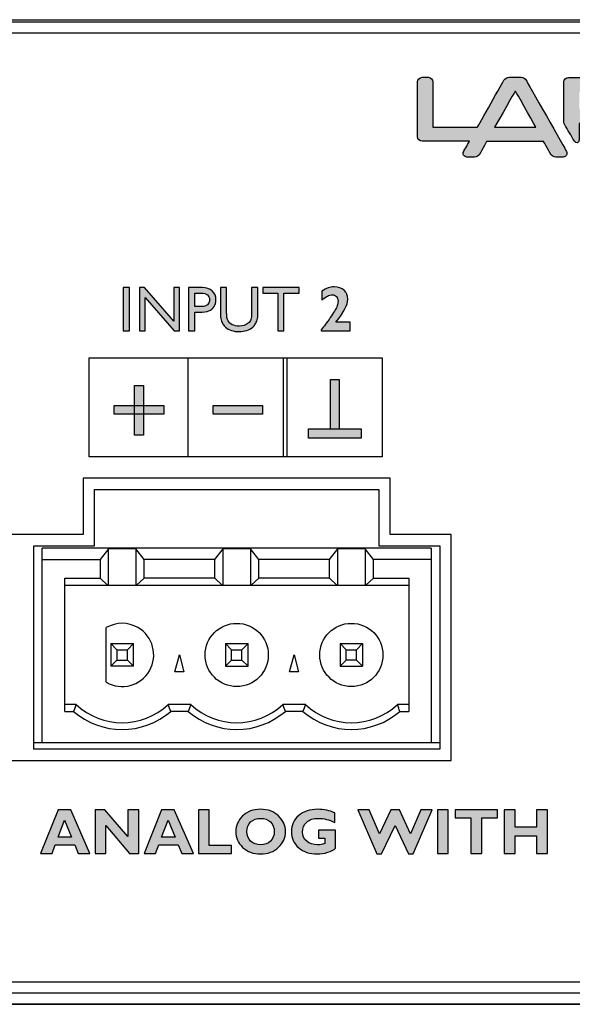
# Model space of a CAD drawing. Units: millimetres. Extents: x 0 to 483, y 0 to 44.
# Drawn here: x 66 to 90, y 0 to 44 of the extents above; entities that cross this region are included whole.
import ezdxf

# ---------------------------------------------------------------- set-up
doc = ezdxf.new("R2010")
doc.units = ezdxf.units.MM
doc.header["$LTSCALE"] = 26.543
doc.layers.get('0').update_dxf_attribs({"linetype": 'CONTINUOUS'})
doc.layers.add('LAGER_1', color=7, linetype='CONTINUOUS')

msp = doc.modelspace()

# ---------------------------------------------------------------- hatches: boundary and pattern name
at = {"layer": 'LAGER_1', "linetype": 'Continuous'}
h = msp.add_hatch(color=7, dxfattribs=at)
edge = h.paths.add_edge_path()
edge.add_spline(control_points=[(88.362, 40.916), (88.319, 40.992), (88.224, 41.048), (88.137, 41.048), (88.137, 41.048), (87.598, 41.048), (87.598, 41.048), (87.511, 41.048), (87.417, 40.992), (87.373, 40.916), (87.373, 40.916), (86.214, 38.872), (86.202, 38.851), (86.199, 38.847), (86.188, 38.841), (86.184, 38.84), (86.184, 38.84), (84.224, 38.84), (84.224, 38.84), (84.224, 38.84), (84.224, 40.846), (84.224, 40.846), (84.224, 40.957), (84.134, 41.048), (84.023, 41.048), (84.023, 41.048), (83.746, 41.048), (83.746, 41.048), (83.635, 41.048), (83.545, 40.957), (83.545, 40.846), (83.545, 40.846), (83.545, 38.415), (83.545, 38.415), (83.545, 38.305), (83.635, 38.214), (83.746, 38.214), (83.746, 38.214), (85.841, 38.214), (85.841, 38.214), (85.75, 38.053), (85.59, 37.77), (85.59, 37.77), (85.573, 37.739), (85.564, 37.708), (85.564, 37.678), (85.564, 37.65), (85.571, 37.623), (85.585, 37.599), (85.614, 37.548), (85.671, 37.518), (85.735, 37.518), (85.735, 37.518), (86.072, 37.518), (86.072, 37.518), (86.159, 37.518), (86.254, 37.574), (86.297, 37.65), (86.297, 37.65), (86.6, 38.192), (86.606, 38.203), (86.61, 38.207), (86.619, 38.212), (86.624, 38.213), (86.624, 38.213), (89.116, 38.213), (89.116, 38.213), (89.121, 38.212), (89.13, 38.207), (89.134, 38.203), (89.136, 38.199), (89.443, 37.65), (89.443, 37.65), (89.486, 37.574), (89.581, 37.518), (89.668, 37.518), (89.668, 37.518), (89.995, 37.518), (89.995, 37.518), (90.06, 37.518), (90.115, 37.548), (90.145, 37.599), (90.159, 37.623), (90.166, 37.65), (90.166, 37.678), (90.166, 37.708), (90.157, 37.739), (90.141, 37.769), (90.141, 37.769), (88.363, 40.916), (88.362, 40.916)], knot_values=[0, 0, 0, 0, 1, 1, 1, 2, 2, 2, 3, 3, 3, 4, 4, 4, 5, 5, 5, 6, 6, 6, 7, 7, 7, 8, 8, 8, 9, 9, 9, 10, 10, 10, 11, 11, 11, 12, 12, 12, 13, 13, 13, 14, 14, 14, 15, 15, 15, 16, 16, 16, 17, 17, 17, 18, 18, 18, 19, 19, 19, 20, 20, 20, 21, 21, 21, 22, 22, 22, 23, 23, 23, 24, 24, 24, 25, 25, 25, 26, 26, 26, 27, 27, 27, 28, 28, 28, 29, 29, 29, 30, 30, 30, 30], degree=3, periodic=0)
edge.add_spline(control_points=[(87.853, 40.411), (87.857, 40.414), (87.866, 40.42), (87.871, 40.421), (87.871, 40.421), (87.883, 40.421), (87.883, 40.421), (87.888, 40.42), (87.898, 40.415), (87.901, 40.411), (87.912, 40.393), (88.578, 39.206), (88.785, 38.84), (88.785, 38.84), (86.961, 38.84), (86.961, 38.84), (87.169, 39.207), (87.843, 40.393), (87.853, 40.411)], knot_values=[0, 0, 0, 0, 1, 1, 1, 2, 2, 2, 3, 3, 3, 4, 4, 4, 5, 5, 5, 6, 6, 6, 6], degree=3, periodic=0)
h = msp.add_hatch(color=7, dxfattribs=at)
edge = h.paths.add_edge_path()
edge.add_spline(control_points=[(93.718, 39.388), (93.881, 39.528), (93.946, 39.736), (93.946, 40.079), (93.946, 40.313), (93.917, 40.454), (93.838, 40.597), (93.706, 40.844), (93.443, 40.996), (93.099, 41.024), (93.098, 41.025), (92.421, 41.043), (92.421, 41.043), (92.421, 41.043), (92.258, 41.045), (92.258, 41.045), (92.258, 41.045), (90.234, 41.045), (90.234, 41.045), (90.123, 41.045), (90.032, 40.954), (90.032, 40.843), (90.032, 40.843), (90.032, 39.062), (90.032, 39.062), (90.032, 38.98), (90.092, 38.902), (90.131, 38.836), (90.234, 38.661), (90.443, 38.309), (90.496, 38.219), (90.572, 38.09), (90.712, 38.146), (90.712, 38.309), (90.712, 38.309), (90.712, 38.998), (90.712, 38.998), (90.712, 38.998), (92.338, 38.998), (92.338, 38.998), (93.188, 38.985), (93.188, 38.985), (93.292, 38.911), (93.352, 38.869), (93.383, 38.755), (93.383, 38.57), (93.383, 38.2), (93.383, 38.134), (92.338, 38.134), (92.338, 38.134), (91.522, 38.132), (91.491, 38.132), (91.459, 38.132), (91.391, 38.125), (91.339, 38.079), (91.264, 38.015), (91.005, 37.798), (90.894, 37.708), (90.816, 37.642), (90.84, 37.506), (90.983, 37.506), (90.983, 37.506), (92.338, 37.506), (92.338, 37.506), (93.289, 37.506), (93.645, 37.574), (93.859, 37.8), (94.006, 37.954), (94.075, 38.196), (94.075, 38.561), (94.075, 39), (93.968, 39.257), (93.718, 39.388)], knot_values=[0, 0, 0, 0, 1, 1, 1, 2, 2, 2, 3, 3, 3, 4, 4, 4, 5, 5, 5, 6, 6, 6, 7, 7, 7, 8, 8, 8, 9, 9, 9, 10, 10, 10, 11, 11, 11, 12, 12, 12, 13, 13, 13, 14, 14, 14, 15, 15, 15, 16, 16, 16, 17, 17, 17, 18, 18, 18, 19, 19, 19, 20, 20, 20, 21, 21, 21, 22, 22, 22, 23, 23, 23, 24, 24, 24, 24], degree=3, periodic=0)
edge.add_spline(control_points=[(93.255, 40.024), (93.255, 39.798), (93.193, 39.731), (93.139, 39.697), (93.053, 39.643), (92.931, 39.626), (92.338, 39.626), (92.338, 39.626), (90.714, 39.626), (90.714, 39.626), (90.714, 39.626), (90.714, 40.417), (90.714, 40.417), (90.714, 40.417), (92.338, 40.417), (92.338, 40.417), (93.013, 40.417), (93.098, 40.397), (93.173, 40.339), (93.211, 40.309), (93.255, 40.255), (93.255, 40.024)], knot_values=[0, 0, 0, 0, 1, 1, 1, 2, 2, 2, 3, 3, 3, 4, 4, 4, 5, 5, 5, 6, 6, 6, 7, 7, 7, 7], degree=3, periodic=0)
h = msp.add_hatch(color=7, dxfattribs=at)
edge = h.paths.add_edge_path()
edge.add_spline(control_points=[(70.503, 31.739), (70.503, 31.739), (70.779, 31.739), (70.779, 31.739), (70.779, 31.739), (70.779, 29.815), (70.779, 29.815), (70.779, 29.815), (70.503, 29.815), (70.503, 29.815), (70.503, 29.815), (70.503, 31.739), (70.503, 31.739)], knot_values=[0, 0, 0, 0, 1, 1, 1, 2, 2, 2, 3, 3, 3, 4, 4, 4, 4], degree=3, periodic=0)
h = msp.add_hatch(color=7, dxfattribs=at)
edge = h.paths.add_edge_path()
edge.add_spline(control_points=[(72.736, 31.739), (72.736, 31.739), (73, 31.739), (73, 31.739), (73, 31.739), (73, 29.815), (73, 29.815), (73, 29.815), (72.76, 29.815), (72.76, 29.815), (72.76, 29.815), (71.473, 31.297), (71.473, 31.297), (71.473, 31.297), (71.473, 29.815), (71.473, 29.815), (71.473, 29.815), (71.214, 29.815), (71.214, 29.815), (71.214, 29.815), (71.214, 31.739), (71.214, 31.739), (71.214, 31.739), (71.438, 31.739), (71.438, 31.739), (71.438, 31.739), (72.736, 30.245), (72.736, 30.245), (72.736, 30.245), (72.736, 31.739), (72.736, 31.739)], knot_values=[0, 0, 0, 0, 1, 1, 1, 2, 2, 2, 3, 3, 3, 4, 4, 4, 5, 5, 5, 6, 6, 6, 7, 7, 7, 8, 8, 8, 9, 9, 9, 10, 10, 10, 10], degree=3, periodic=0)
h = msp.add_hatch(color=7, dxfattribs=at)
edge = h.paths.add_edge_path()
edge.add_spline(control_points=[(73.956, 31.491), (73.956, 31.491), (73.671, 31.491), (73.671, 31.491), (73.671, 31.491), (73.671, 30.896), (73.671, 30.896), (73.671, 30.896), (73.972, 30.896), (73.972, 30.896), (74.084, 30.896), (74.17, 30.922), (74.231, 30.974), (74.291, 31.026), (74.322, 31.101), (74.322, 31.198), (74.322, 31.393), (74.2, 31.491), (73.956, 31.491)], knot_values=[0, 0, 0, 0, 1, 1, 1, 2, 2, 2, 3, 3, 3, 4, 4, 4, 5, 5, 5, 6, 6, 6, 6], degree=3, periodic=0)
edge = h.paths.add_edge_path()
edge.add_spline(control_points=[(73.396, 29.815), (73.396, 29.815), (73.396, 31.739), (73.396, 31.739), (73.396, 31.739), (74.005, 31.739), (74.005, 31.739), (74.189, 31.739), (74.335, 31.69), (74.445, 31.59), (74.554, 31.491), (74.608, 31.358), (74.608, 31.191), (74.608, 31.079), (74.58, 30.98), (74.524, 30.894), (74.468, 30.808), (74.391, 30.745), (74.294, 30.706), (74.197, 30.667), (74.057, 30.648), (73.875, 30.648), (73.875, 30.648), (73.671, 30.648), (73.671, 30.648), (73.671, 30.648), (73.671, 29.815), (73.671, 29.815), (73.671, 29.815), (73.396, 29.815), (73.396, 29.815)], knot_values=[0, 0, 0, 0, 1, 1, 1, 2, 2, 2, 3, 3, 3, 4, 4, 4, 5, 5, 5, 6, 6, 6, 7, 7, 7, 8, 8, 8, 9, 9, 9, 10, 10, 10, 10], degree=3, periodic=0)
h = msp.add_hatch(color=7, dxfattribs=at)
edge = h.paths.add_edge_path()
edge.add_spline(control_points=[(76.19, 31.739), (76.19, 31.739), (76.466, 31.739), (76.466, 31.739), (76.466, 31.739), (76.466, 30.644), (76.466, 30.644), (76.466, 30.496), (76.455, 30.384), (76.434, 30.309), (76.412, 30.233), (76.385, 30.17), (76.353, 30.12), (76.322, 30.07), (76.283, 30.025), (76.237, 29.985), (76.084, 29.854), (75.884, 29.788), (75.638, 29.788), (75.387, 29.788), (75.185, 29.853), (75.033, 29.984), (74.987, 30.024), (74.948, 30.07), (74.917, 30.12), (74.885, 30.17), (74.858, 30.232), (74.838, 30.304), (74.817, 30.377), (74.807, 30.491), (74.807, 30.647), (74.807, 30.647), (74.807, 31.739), (74.807, 31.739), (74.807, 31.739), (75.082, 31.739), (75.082, 31.739), (75.082, 31.739), (75.082, 30.644), (75.082, 30.644), (75.082, 30.462), (75.103, 30.336), (75.145, 30.265), (75.186, 30.194), (75.249, 30.137), (75.334, 30.095), (75.419, 30.052), (75.52, 30.03), (75.635, 30.03), (75.799, 30.03), (75.933, 30.073), (76.037, 30.159), (76.091, 30.205), (76.13, 30.259), (76.154, 30.322), (76.178, 30.384), (76.19, 30.492), (76.19, 30.644), (76.19, 30.644), (76.19, 31.739), (76.19, 31.739)], knot_values=[0, 0, 0, 0, 1, 1, 1, 2, 2, 2, 3, 3, 3, 4, 4, 4, 5, 5, 5, 6, 6, 6, 7, 7, 7, 8, 8, 8, 9, 9, 9, 10, 10, 10, 11, 11, 11, 12, 12, 12, 13, 13, 13, 14, 14, 14, 15, 15, 15, 16, 16, 16, 17, 17, 17, 18, 18, 18, 19, 19, 19, 20, 20, 20, 20], degree=3, periodic=0)
h = msp.add_hatch(color=7, dxfattribs=at)
edge = h.paths.add_edge_path()
edge.add_spline(control_points=[(76.684, 31.739), (76.684, 31.739), (78.293, 31.739), (78.293, 31.739), (78.293, 31.739), (78.293, 31.491), (78.293, 31.491), (78.293, 31.491), (77.621, 31.491), (77.621, 31.491), (77.621, 31.491), (77.621, 29.815), (77.621, 29.815), (77.621, 29.815), (77.345, 29.815), (77.345, 29.815), (77.345, 29.815), (77.345, 31.491), (77.345, 31.491), (77.345, 31.491), (76.684, 31.491), (76.684, 31.491), (76.684, 31.491), (76.684, 31.739), (76.684, 31.739)], knot_values=[0, 0, 0, 0, 1, 1, 1, 2, 2, 2, 3, 3, 3, 4, 4, 4, 5, 5, 5, 6, 6, 6, 7, 7, 7, 8, 8, 8, 8], degree=3, periodic=0)
h = msp.add_hatch(color=7, dxfattribs=at)
edge = h.paths.add_edge_path()
edge.add_spline(control_points=[(80.55, 30.207), (80.55, 30.207), (80.55, 29.815), (80.55, 29.815), (80.55, 29.815), (79.277, 29.815), (79.277, 29.815), (79.277, 29.815), (79.277, 29.869), (79.277, 29.869), (79.394, 30.012), (79.527, 30.192), (79.677, 30.411), (79.828, 30.629), (79.922, 30.784), (79.962, 30.876), (80.001, 30.968), (80.021, 31.057), (80.021, 31.144), (80.021, 31.219), (79.996, 31.284), (79.947, 31.338), (79.897, 31.392), (79.836, 31.419), (79.766, 31.419), (79.626, 31.419), (79.472, 31.34), (79.305, 31.182), (79.305, 31.182), (79.305, 31.586), (79.305, 31.586), (79.492, 31.707), (79.672, 31.767), (79.842, 31.767), (80.031, 31.767), (80.18, 31.718), (80.288, 31.62), (80.397, 31.523), (80.451, 31.389), (80.451, 31.219), (80.451, 30.986), (80.277, 30.649), (79.929, 30.207), (79.929, 30.207), (80.55, 30.207), (80.55, 30.207)], knot_values=[0, 0, 0, 0, 1, 1, 1, 2, 2, 2, 3, 3, 3, 4, 4, 4, 5, 5, 5, 6, 6, 6, 7, 7, 7, 8, 8, 8, 9, 9, 9, 10, 10, 10, 11, 11, 11, 12, 12, 12, 13, 13, 13, 14, 14, 14, 15, 15, 15, 15], degree=3, periodic=0)
for points in [[(79.68, 27.66), (80.075, 27.66), (80.075, 25.468), (79.68, 25.468)], [(70.999, 27.397), (71.393, 27.397), (71.393, 25.204), (70.999, 25.204)], [(70.1, 26.52), (72.292, 26.52), (72.292, 26.126), (70.1, 26.126)], [(74.485, 26.52), (76.677, 26.52), (76.677, 26.126), (74.485, 26.126)], [(78.716, 25.49), (81.039, 25.49), (81.039, 25.073), (78.716, 25.073)]]:
    msp.add_hatch(color=7, dxfattribs=at).paths.add_polyline_path(points)
h = msp.add_hatch(color=7, dxfattribs=at)
edge = h.paths.add_edge_path()
edge.add_spline(control_points=[(68.21, 7.401), (68.21, 7.401), (67.898, 8.148), (67.898, 8.148), (67.898, 8.148), (67.616, 7.401), (67.616, 7.401), (67.616, 7.401), (68.21, 7.401), (68.21, 7.401)], knot_values=[0, 0, 0, 0, 1, 1, 1, 2, 2, 2, 3, 3, 3, 3], degree=3, periodic=0)
edge = h.paths.add_edge_path()
edge.add_spline(control_points=[(68.174, 8.609), (68.174, 8.609), (69.025, 6.685), (69.025, 6.685), (69.025, 6.685), (68.509, 6.685), (68.509, 6.685), (68.509, 6.685), (68.35, 7.065), (68.35, 7.065), (68.35, 7.065), (67.488, 7.065), (67.488, 7.065), (67.488, 7.065), (67.345, 6.685), (67.345, 6.685), (67.345, 6.685), (66.837, 6.685), (66.837, 6.685), (66.837, 6.685), (67.611, 8.609), (67.611, 8.609), (67.611, 8.609), (68.174, 8.609), (68.174, 8.609)], knot_values=[0, 0, 0, 0, 1, 1, 1, 2, 2, 2, 3, 3, 3, 4, 4, 4, 5, 5, 5, 6, 6, 6, 7, 7, 7, 8, 8, 8, 8], degree=3, periodic=0)
h = msp.add_hatch(color=7, dxfattribs=at)
edge = h.paths.add_edge_path()
edge.add_spline(control_points=[(71.19, 8.609), (71.19, 8.609), (71.19, 6.685), (71.19, 6.685), (71.19, 6.685), (70.783, 6.685), (70.783, 6.685), (70.783, 6.685), (69.729, 7.918), (69.729, 7.918), (69.729, 7.918), (69.729, 6.685), (69.729, 6.685), (69.729, 6.685), (69.25, 6.685), (69.25, 6.685), (69.25, 6.685), (69.25, 8.609), (69.25, 8.609), (69.25, 8.609), (69.69, 8.609), (69.69, 8.609), (69.69, 8.609), (70.71, 7.432), (70.71, 7.432), (70.71, 7.432), (70.71, 8.609), (70.71, 8.609), (70.71, 8.609), (71.19, 8.609), (71.19, 8.609)], knot_values=[0, 0, 0, 0, 1, 1, 1, 2, 2, 2, 3, 3, 3, 4, 4, 4, 5, 5, 5, 6, 6, 6, 7, 7, 7, 8, 8, 8, 9, 9, 9, 10, 10, 10, 10], degree=3, periodic=0)
h = msp.add_hatch(color=7, dxfattribs=at)
edge = h.paths.add_edge_path()
edge.add_spline(control_points=[(72.796, 7.401), (72.796, 7.401), (72.484, 8.148), (72.484, 8.148), (72.484, 8.148), (72.202, 7.401), (72.202, 7.401), (72.202, 7.401), (72.796, 7.401), (72.796, 7.401)], knot_values=[0, 0, 0, 0, 1, 1, 1, 2, 2, 2, 3, 3, 3, 3], degree=3, periodic=0)
edge = h.paths.add_edge_path()
edge.add_spline(control_points=[(72.76, 8.609), (72.76, 8.609), (73.611, 6.685), (73.611, 6.685), (73.611, 6.685), (73.095, 6.685), (73.095, 6.685), (73.095, 6.685), (72.936, 7.065), (72.936, 7.065), (72.936, 7.065), (72.074, 7.065), (72.074, 7.065), (72.074, 7.065), (71.931, 6.685), (71.931, 6.685), (71.931, 6.685), (71.423, 6.685), (71.423, 6.685), (71.423, 6.685), (72.197, 8.609), (72.197, 8.609), (72.197, 8.609), (72.76, 8.609), (72.76, 8.609)], knot_values=[0, 0, 0, 0, 1, 1, 1, 2, 2, 2, 3, 3, 3, 4, 4, 4, 5, 5, 5, 6, 6, 6, 7, 7, 7, 8, 8, 8, 8], degree=3, periodic=0)
h = msp.add_hatch(color=7, dxfattribs=at)
edge = h.paths.add_edge_path()
edge.add_spline(control_points=[(75.302, 7.038), (75.302, 7.038), (75.302, 6.685), (75.302, 6.685), (75.302, 6.685), (73.836, 6.685), (73.836, 6.685), (73.836, 6.685), (73.836, 8.609), (73.836, 8.609), (73.836, 8.609), (74.315, 8.609), (74.315, 8.609), (74.315, 8.609), (74.315, 7.038), (74.315, 7.038), (74.315, 7.038), (75.302, 7.038), (75.302, 7.038)], knot_values=[0, 0, 0, 0, 1, 1, 1, 2, 2, 2, 3, 3, 3, 4, 4, 4, 5, 5, 5, 6, 6, 6, 6], degree=3, periodic=0)
h = msp.add_hatch(color=7, dxfattribs=at)
edge = h.paths.add_edge_path()
edge.add_spline(control_points=[(76.588, 7.06), (76.769, 7.06), (76.915, 7.113), (77.026, 7.222), (77.137, 7.329), (77.193, 7.471), (77.193, 7.647), (77.193, 7.823), (77.137, 7.965), (77.026, 8.073), (76.915, 8.18), (76.769, 8.234), (76.588, 8.234), (76.405, 8.234), (76.258, 8.18), (76.147, 8.073), (76.035, 7.965), (75.98, 7.823), (75.98, 7.647), (75.98, 7.471), (76.035, 7.329), (76.147, 7.222), (76.258, 7.113), (76.405, 7.06), (76.588, 7.06)], knot_values=[0, 0, 0, 0, 1, 1, 1, 2, 2, 2, 3, 3, 3, 4, 4, 4, 5, 5, 5, 6, 6, 6, 7, 7, 7, 8, 8, 8, 8], degree=3, periodic=0)
edge = h.paths.add_edge_path()
edge.add_spline(control_points=[(76.588, 8.636), (76.916, 8.636), (77.181, 8.537), (77.384, 8.339), (77.587, 8.14), (77.689, 7.909), (77.689, 7.646), (77.689, 7.379), (77.586, 7.148), (77.38, 6.952), (77.174, 6.755), (76.91, 6.657), (76.588, 6.657), (76.261, 6.657), (75.996, 6.755), (75.791, 6.95), (75.586, 7.145), (75.484, 7.377), (75.484, 7.646), (75.484, 7.91), (75.585, 8.141), (75.789, 8.339), (75.992, 8.537), (76.259, 8.636), (76.588, 8.636)], knot_values=[0, 0, 0, 0, 1, 1, 1, 2, 2, 2, 3, 3, 3, 4, 4, 4, 5, 5, 5, 6, 6, 6, 7, 7, 7, 8, 8, 8, 8], degree=3, periodic=0)
h = msp.add_hatch(color=7, dxfattribs=at)
edge = h.paths.add_edge_path()
edge.add_spline(control_points=[(79.871, 8.478), (79.871, 8.478), (79.871, 8.057), (79.871, 8.057), (79.626, 8.175), (79.387, 8.234), (79.153, 8.234), (78.928, 8.234), (78.754, 8.177), (78.632, 8.063), (78.51, 7.949), (78.449, 7.804), (78.449, 7.627), (78.449, 7.458), (78.51, 7.322), (78.632, 7.217), (78.754, 7.112), (78.914, 7.06), (79.113, 7.06), (79.218, 7.06), (79.324, 7.082), (79.43, 7.128), (79.43, 7.128), (79.43, 7.352), (79.43, 7.352), (79.43, 7.352), (79.155, 7.352), (79.155, 7.352), (79.155, 7.352), (79.155, 7.705), (79.155, 7.705), (79.155, 7.705), (79.91, 7.705), (79.91, 7.705), (79.91, 7.705), (79.91, 6.917), (79.91, 6.917), (79.834, 6.84), (79.718, 6.778), (79.562, 6.73), (79.407, 6.681), (79.253, 6.657), (79.101, 6.657), (78.766, 6.657), (78.491, 6.75), (78.276, 6.936), (78.061, 7.121), (77.953, 7.357), (77.953, 7.643), (77.953, 7.936), (78.061, 8.175), (78.276, 8.359), (78.491, 8.544), (78.77, 8.636), (79.112, 8.636), (79.395, 8.636), (79.649, 8.583), (79.871, 8.478)], knot_values=[0, 0, 0, 0, 1, 1, 1, 2, 2, 2, 3, 3, 3, 4, 4, 4, 5, 5, 5, 6, 6, 6, 7, 7, 7, 8, 8, 8, 9, 9, 9, 10, 10, 10, 11, 11, 11, 12, 12, 12, 13, 13, 13, 14, 14, 14, 15, 15, 15, 16, 16, 16, 17, 17, 17, 18, 18, 18, 19, 19, 19, 19], degree=3, periodic=0)
h = msp.add_hatch(color=7, dxfattribs=at)
edge = h.paths.add_edge_path()
edge.add_spline(control_points=[(82.545, 7.914), (82.545, 7.914), (81.947, 6.657), (81.947, 6.657), (81.947, 6.657), (81.74, 6.657), (81.74, 6.657), (81.74, 6.657), (80.894, 8.609), (80.894, 8.609), (80.894, 8.609), (81.403, 8.609), (81.403, 8.609), (81.403, 8.609), (81.856, 7.551), (81.856, 7.551), (81.856, 7.551), (82.353, 8.609), (82.353, 8.609), (82.353, 8.609), (82.739, 8.609), (82.739, 8.609), (82.739, 8.609), (83.234, 7.547), (83.234, 7.547), (83.234, 7.547), (83.687, 8.609), (83.687, 8.609), (83.687, 8.609), (84.196, 8.609), (84.196, 8.609), (84.196, 8.609), (83.351, 6.657), (83.351, 6.657), (83.351, 6.657), (83.145, 6.657), (83.145, 6.657), (83.145, 6.657), (82.545, 7.914), (82.545, 7.914)], knot_values=[0, 0, 0, 0, 1, 1, 1, 2, 2, 2, 3, 3, 3, 4, 4, 4, 5, 5, 5, 6, 6, 6, 7, 7, 7, 8, 8, 8, 9, 9, 9, 10, 10, 10, 11, 11, 11, 12, 12, 12, 13, 13, 13, 13], degree=3, periodic=0)
h = msp.add_hatch(color=7, dxfattribs=at)
edge = h.paths.add_edge_path()
edge.add_spline(control_points=[(84.904, 8.609), (84.904, 8.609), (84.904, 6.685), (84.904, 6.685), (84.904, 6.685), (84.424, 6.685), (84.424, 6.685), (84.424, 6.685), (84.424, 8.609), (84.424, 8.609), (84.424, 8.609), (84.904, 8.609), (84.904, 8.609)], knot_values=[0, 0, 0, 0, 1, 1, 1, 2, 2, 2, 3, 3, 3, 4, 4, 4, 4], degree=3, periodic=0)
h = msp.add_hatch(color=7, dxfattribs=at)
edge = h.paths.add_edge_path()
edge.add_spline(control_points=[(87.09, 8.609), (87.09, 8.609), (87.09, 8.256), (87.09, 8.256), (87.09, 8.256), (86.39, 8.256), (86.39, 8.256), (86.39, 8.256), (86.39, 6.685), (86.39, 6.685), (86.39, 6.685), (85.91, 6.685), (85.91, 6.685), (85.91, 6.685), (85.91, 8.256), (85.91, 8.256), (85.91, 8.256), (85.215, 8.256), (85.215, 8.256), (85.215, 8.256), (85.215, 8.609), (85.215, 8.609), (85.215, 8.609), (87.09, 8.609), (87.09, 8.609)], knot_values=[0, 0, 0, 0, 1, 1, 1, 2, 2, 2, 3, 3, 3, 4, 4, 4, 5, 5, 5, 6, 6, 6, 7, 7, 7, 8, 8, 8, 8], degree=3, periodic=0)
h = msp.add_hatch(color=7, dxfattribs=at)
edge = h.paths.add_edge_path()
edge.add_spline(control_points=[(89.296, 8.609), (89.296, 8.609), (89.296, 6.685), (89.296, 6.685), (89.296, 6.685), (88.816, 6.685), (88.816, 6.685), (88.816, 6.685), (88.816, 7.462), (88.816, 7.462), (88.816, 7.462), (87.863, 7.462), (87.863, 7.462), (87.863, 7.462), (87.863, 6.685), (87.863, 6.685), (87.863, 6.685), (87.383, 6.685), (87.383, 6.685), (87.383, 6.685), (87.383, 8.609), (87.383, 8.609), (87.383, 8.609), (87.863, 8.609), (87.863, 8.609), (87.863, 8.609), (87.863, 7.837), (87.863, 7.837), (87.863, 7.837), (88.816, 7.837), (88.816, 7.837), (88.816, 7.837), (88.816, 8.609), (88.816, 8.609), (88.816, 8.609), (89.296, 8.609), (89.296, 8.609)], knot_values=[0, 0, 0, 0, 1, 1, 1, 2, 2, 2, 3, 3, 3, 4, 4, 4, 5, 5, 5, 6, 6, 6, 7, 7, 7, 8, 8, 8, 9, 9, 9, 10, 10, 10, 11, 11, 11, 12, 12, 12, 12], degree=3, periodic=0)

# ---------------------------------------------------------------- linework, layer by layer
at = {"color": 7, "linetype": 'Continuous'}
msp.add_line((2, 0), (480.6, 0), dxfattribs=at)
at = {"layer": 'LAGER_1', "color": 7, "linetype": 'Continuous'}
for p, q in [((2, 43.6), (480.6, 43.6)), ((28.1, 43.5), (249.4, 43.5)), ((68.982, 24.24), (68.982, 28.625)), ((68.982, 28.625), (81.982, 28.625)), ((73.367, 28.625), (73.367, 24.24)), ((77.597, 24.24), (77.597, 28.625)), ((77.751, 28.625), (77.751, 24.24)), ((81.982, 28.625), (81.982, 24.24)), ((79.68, 25.468), (79.68, 27.66)), ((79.68, 27.66), (80.075, 27.66)), ((80.075, 27.66), (80.075, 25.468)), ((70.999, 25.204), (70.999, 27.397)), ((70.999, 27.397), (71.393, 27.397)), ((71.393, 27.397), (71.393, 25.204)), ((70.1, 26.126), (70.1, 26.52)), ((70.1, 26.52), (72.292, 26.52)), ((72.292, 26.52), (72.292, 26.126)), ((74.485, 26.126), (74.485, 26.52)), ((74.485, 26.52), (76.677, 26.52)), ((76.677, 26.52), (76.677, 26.126)), ((72.292, 26.126), (70.1, 26.126)), ((76.677, 26.126), (74.485, 26.126)), ((78.716, 25.073), (78.716, 25.49)), ((78.716, 25.49), (81.039, 25.49)), ((80.075, 25.468), (79.68, 25.468)), ((81.039, 25.49), (81.039, 25.073)), ((71.393, 25.204), (70.999, 25.204)), ((81.039, 25.073), (78.716, 25.073)), ((81.982, 24.24), (68.982, 24.24)), ((68.73, 23.302), (68.73, 20.802)), ((82.33, 23.302), (68.73, 23.302)), ((82.33, 20.802), (82.33, 23.302)), ((69.23, 20.3), (69.23, 22.8)), ((69.23, 22.8), (81.83, 22.8)), ((81.83, 22.8), (81.83, 20.3)), ((68.73, 20.802), (56.23, 20.802)), ((85.03, 20.802), (82.33, 20.802)), ((85.03, 10.802), (85.03, 20.802)), ((66.53, 11.3), (66.53, 20.3)), ((66.53, 20.3), (69.23, 20.3)), ((66.91, 11.6), (66.91, 20.2)), ((84.15, 20.2), (66.91, 20.2)), ((69.845, 20.173), (69.475, 19.7)), ((69.845, 18.564), (69.845, 20.173)), ((71.055, 20.173), (69.845, 20.173)), ((71.055, 20.173), (71.055, 18.564)), ((71.425, 19.7), (71.055, 20.173)), ((74.555, 19.7), (74.925, 20.173)), ((74.925, 18.564), (74.925, 20.173)), ((76.135, 20.173), (74.925, 20.173)), ((76.135, 20.173), (76.135, 18.564)), ((76.505, 19.7), (76.135, 20.173)), ((79.635, 19.7), (80.005, 20.173)), ((80.005, 18.564), (80.005, 20.173)), ((81.215, 20.173), (80.005, 20.173)), ((81.215, 20.173), (81.215, 18.564)), ((81.585, 19.7), (81.215, 20.173)), ((81.83, 20.3), (84.53, 20.3)), ((84.15, 20.2), (84.15, 11.6)), ((84.53, 20.3), (84.53, 11.3)), ((66.91, 19.7), (69.475, 19.7)), ((69.475, 19.7), (69.475, 18.875)), ((71.425, 18.875), (71.425, 19.7)), ((74.555, 19.7), (71.425, 19.7)), ((74.555, 18.875), (74.555, 19.7)), ((76.505, 18.875), (76.505, 19.7)), ((79.635, 19.7), (76.505, 19.7)), ((79.635, 18.875), (79.635, 19.7)), ((81.585, 18.875), (81.585, 19.7)), ((84.15, 19.7), (81.585, 19.7)), ((67.91, 12.97), (67.91, 18.875)), ((67.91, 18.875), (69.475, 18.875)), ((69.475, 18.875), (69.806, 18.564)), ((71.094, 18.564), (71.425, 18.875)), ((74.555, 18.875), (71.425, 18.875)), ((74.555, 18.875), (74.886, 18.564)), ((76.174, 18.564), (76.505, 18.875)), ((79.635, 18.875), (76.505, 18.875)), ((79.635, 18.875), (79.966, 18.564)), ((81.254, 18.564), (81.585, 18.875)), ((81.585, 18.875), (83.15, 18.875)), ((83.15, 18.875), (83.15, 12.97)), ((67.91, 18.564), (83.15, 18.564)), ((69.75, 14.258), (69.75, 16.683)), ((69.95, 15.97), (69.95, 14.97)), ((70.218, 15.702), (69.95, 15.97)), ((69.95, 15.97), (70.95, 15.97)), ((70.218, 15.702), (70.218, 15.238)), ((70.218, 15.702), (70.682, 15.702)), ((70.95, 15.97), (70.682, 15.702)), ((70.682, 15.238), (70.682, 15.702)), ((70.95, 14.97), (70.95, 15.97)), ((75.03, 15.97), (75.03, 14.97)), ((75.298, 15.702), (75.03, 15.97)), ((75.03, 15.97), (76.03, 15.97)), ((75.298, 15.238), (75.298, 15.702)), ((75.298, 15.702), (75.762, 15.702)), ((76.03, 15.97), (75.762, 15.702)), ((75.762, 15.238), (75.762, 15.702)), ((76.03, 14.97), (76.03, 15.97)), ((80.11, 15.97), (80.11, 14.97)), ((80.378, 15.702), (80.11, 15.97)), ((80.11, 15.97), (81.11, 15.97)), ((80.378, 15.238), (80.378, 15.702)), ((80.378, 15.702), (80.842, 15.702)), ((80.842, 15.702), (81.11, 15.97)), ((80.842, 15.238), (80.842, 15.702)), ((81.11, 15.97), (81.11, 14.97)), ((72.789, 14.72), (72.99, 15.47)), ((72.99, 15.47), (73.191, 14.72)), ((77.869, 14.72), (78.07, 15.47)), ((78.07, 15.47), (78.271, 14.72)), ((69.95, 14.97), (70.218, 15.238)), ((70.95, 14.97), (69.95, 14.97)), ((70.218, 15.238), (70.682, 15.238)), ((70.95, 14.97), (70.682, 15.238)), ((75.03, 14.97), (75.298, 15.238)), ((75.03, 14.97), (76.03, 14.97)), ((75.298, 15.238), (75.762, 15.238)), ((76.03, 14.97), (75.762, 15.238)), ((80.11, 14.97), (80.378, 15.238)), ((80.11, 14.97), (81.11, 14.97)), ((80.842, 15.238), (80.378, 15.238)), ((80.842, 15.238), (81.11, 14.97)), ((73.191, 14.72), (72.789, 14.72)), ((78.271, 14.72), (77.869, 14.72)), ((68.411, 13.27), (67.91, 13.27)), ((73.491, 13.27), (72.49, 13.27)), ((78.571, 13.27), (77.57, 13.27)), ((83.15, 13.27), (82.65, 13.27)), ((67.91, 12.97), (68.296, 12.97)), ((73.376, 12.97), (72.604, 12.97)), ((78.456, 12.97), (77.684, 12.97)), ((82.764, 12.97), (83.15, 12.97)), ((66.53, 11.6), (84.53, 11.6)), ((84.53, 11.3), (66.53, 11.3)), ((39.93, 10.802), (85.03, 10.802)), ((249.4, 0.5), (28.1, 0.5)), ((455, 0), (27.6, 0))]:
    msp.add_line(p, q, dxfattribs=at)
for centre in [(75.53, 15.47), (80.61, 15.47)]:
    msp.add_circle(centre, 1.4, dxfattribs=at)
for centre, radius, start, end in [((83.108, 7.496), 15.791, 158.552, 159.7172), ((70.45, 15.47), 3, 227.1668, 312.8332), ((57.792, 7.496), 15.791, 20.2828, 21.448), ((88.194, 7.477), 15.804, 158.4948, 159.6595), ((75.53, 15.47), 3, 227.1668, 312.8332), ((62.872, 7.496), 15.791, 20.2828, 21.448), ((95.828, 6.52), 18.531, 158.6382, 159.6311), ((80.61, 15.471), 3, 227.1701, 312.8299), ((65.392, 6.52), 18.531, 20.3689, 21.3618), ((70.45, 15.47), 3.3, 229.2499, 310.7501), ((75.53, 15.47), 3.3, 229.2529, 310.7471), ((80.61, 15.47), 3.3, 229.2529, 310.7471)]:
    msp.add_arc(centre, radius, start, end, dxfattribs=at)
for points, knots in [([(36.1, 39.202), (36.1, 39.202), (36.1, 43.002), (36.1, 43.002), (36.1, 43.002), (56.95, 43.002), (56.95, 43.002), (56.95, 43.002), (56.95, 39.202), (56.95, 39.202), (56.95, 36.993), (58.741, 35.202), (60.95, 35.202), (63.159, 35.202), (64.95, 36.993), (64.95, 39.202), (64.95, 39.202), (64.95, 43.002), (64.95, 43.002), (64.95, 43.002), (190.4, 43.002), (190.4, 43.002), (190.4, 43.002), (190.4, 39.202), (190.4, 39.202), (190.4, 37.269), (191.967, 35.702), (193.9, 35.702), (195.833, 35.702), (197.4, 37.269), (197.4, 39.202), (197.4, 39.202), (197.4, 43.002), (197.4, 43.002), (197.4, 43.002), (248.9, 43.002), (248.9, 43.002), (248.9, 43.002), (248.9, 1.001), (248.9, 1.001), (248.9, 1.001), (35.6, 1.001), (35.6, 1.001), (35.6, 1.001), (35.6, 6.202), (35.6, 6.202), (35.6, 8.411), (33.809, 10.202), (31.6, 10.202), (31.6, 10.202), (28.6, 10.202), (28.6, 10.202), (28.6, 10.202), (28.6, 35.202), (28.6, 35.202), (28.6, 35.202), (32.1, 35.202), (32.1, 35.202), (34.309, 35.202), (36.1, 36.993), (36.1, 39.202)], [0, 0, 0, 0, 1, 1, 1, 2, 2, 2, 3, 3, 3, 4, 4, 4, 5, 5, 5, 6, 6, 6, 7, 7, 7, 8, 8, 8, 9, 9, 9, 10, 10, 10, 11, 11, 11, 12, 12, 12, 13, 13, 13, 14, 14, 14, 15, 15, 15, 16, 16, 16, 17, 17, 17, 18, 18, 18, 19, 19, 19, 20, 20, 20, 20]), ([(88.362, 40.916), (88.319, 40.992), (88.224, 41.048), (88.137, 41.048), (88.137, 41.048), (87.598, 41.048), (87.598, 41.048), (87.511, 41.048), (87.417, 40.992), (87.373, 40.916), (87.373, 40.916), (86.214, 38.872), (86.202, 38.851), (86.199, 38.847), (86.188, 38.841), (86.184, 38.84), (86.184, 38.84), (84.224, 38.84), (84.224, 38.84), (84.224, 38.84), (84.224, 40.846), (84.224, 40.846), (84.224, 40.957), (84.134, 41.048), (84.023, 41.048), (84.023, 41.048), (83.746, 41.048), (83.746, 41.048), (83.635, 41.048), (83.545, 40.957), (83.545, 40.846), (83.545, 40.846), (83.545, 38.415), (83.545, 38.415), (83.545, 38.305), (83.635, 38.214), (83.746, 38.214), (83.746, 38.214), (85.841, 38.214), (85.841, 38.214), (85.75, 38.053), (85.59, 37.77), (85.59, 37.77), (85.573, 37.739), (85.564, 37.708), (85.564, 37.678), (85.564, 37.65), (85.571, 37.623), (85.585, 37.599), (85.614, 37.548), (85.671, 37.518), (85.735, 37.518), (85.735, 37.518), (86.072, 37.518), (86.072, 37.518), (86.159, 37.518), (86.254, 37.574), (86.297, 37.65), (86.297, 37.65), (86.6, 38.192), (86.606, 38.203), (86.61, 38.207), (86.619, 38.212), (86.624, 38.213), (86.624, 38.213), (89.116, 38.213), (89.116, 38.213), (89.121, 38.212), (89.13, 38.207), (89.134, 38.203), (89.136, 38.199), (89.443, 37.65), (89.443, 37.65), (89.486, 37.574), (89.581, 37.518), (89.668, 37.518), (89.668, 37.518), (89.995, 37.518), (89.995, 37.518), (90.06, 37.518), (90.115, 37.548), (90.145, 37.599), (90.159, 37.623), (90.166, 37.65), (90.166, 37.678), (90.166, 37.708), (90.157, 37.739), (90.141, 37.769), (90.141, 37.769), (88.363, 40.916), (88.362, 40.916)], [0, 0, 0, 0, 1, 1, 1, 2, 2, 2, 3, 3, 3, 4, 4, 4, 5, 5, 5, 6, 6, 6, 7, 7, 7, 8, 8, 8, 9, 9, 9, 10, 10, 10, 11, 11, 11, 12, 12, 12, 13, 13, 13, 14, 14, 14, 15, 15, 15, 16, 16, 16, 17, 17, 17, 18, 18, 18, 19, 19, 19, 20, 20, 20, 21, 21, 21, 22, 22, 22, 23, 23, 23, 24, 24, 24, 25, 25, 25, 26, 26, 26, 27, 27, 27, 28, 28, 28, 29, 29, 29, 30, 30, 30, 30]), ([(93.718, 39.388), (93.881, 39.528), (93.946, 39.736), (93.946, 40.079), (93.946, 40.313), (93.917, 40.454), (93.838, 40.597), (93.706, 40.844), (93.443, 40.996), (93.099, 41.024), (93.098, 41.025), (92.421, 41.043), (92.421, 41.043), (92.421, 41.043), (92.258, 41.045), (92.258, 41.045), (92.258, 41.045), (90.234, 41.045), (90.234, 41.045), (90.123, 41.045), (90.032, 40.954), (90.032, 40.843), (90.032, 40.843), (90.032, 39.062), (90.032, 39.062), (90.032, 38.98), (90.092, 38.902), (90.131, 38.836), (90.234, 38.661), (90.443, 38.309), (90.496, 38.219), (90.572, 38.09), (90.712, 38.146), (90.712, 38.309), (90.712, 38.309), (90.712, 38.998), (90.712, 38.998), (90.712, 38.998), (92.338, 38.998), (92.338, 38.998), (93.188, 38.985), (93.188, 38.985), (93.292, 38.911), (93.352, 38.869), (93.383, 38.755), (93.383, 38.57), (93.383, 38.2), (93.383, 38.134), (92.338, 38.134), (92.338, 38.134), (91.522, 38.132), (91.491, 38.132), (91.459, 38.132), (91.391, 38.125), (91.339, 38.079), (91.264, 38.015), (91.005, 37.798), (90.894, 37.708), (90.816, 37.642), (90.84, 37.506), (90.983, 37.506), (90.983, 37.506), (92.338, 37.506), (92.338, 37.506), (93.289, 37.506), (93.645, 37.574), (93.859, 37.8), (94.006, 37.954), (94.075, 38.196), (94.075, 38.561), (94.075, 39), (93.968, 39.257), (93.718, 39.388)], [0, 0, 0, 0, 1, 1, 1, 2, 2, 2, 3, 3, 3, 4, 4, 4, 5, 5, 5, 6, 6, 6, 7, 7, 7, 8, 8, 8, 9, 9, 9, 10, 10, 10, 11, 11, 11, 12, 12, 12, 13, 13, 13, 14, 14, 14, 15, 15, 15, 16, 16, 16, 17, 17, 17, 18, 18, 18, 19, 19, 19, 20, 20, 20, 21, 21, 21, 22, 22, 22, 23, 23, 23, 24, 24, 24, 24]), ([(87.853, 40.411), (87.857, 40.414), (87.866, 40.42), (87.871, 40.421), (87.871, 40.421), (87.883, 40.421), (87.883, 40.421), (87.888, 40.42), (87.898, 40.415), (87.901, 40.411), (87.912, 40.393), (88.578, 39.206), (88.785, 38.84), (88.785, 38.84), (86.961, 38.84), (86.961, 38.84), (87.169, 39.207), (87.843, 40.393), (87.853, 40.411)], [0, 0, 0, 0, 1, 1, 1, 2, 2, 2, 3, 3, 3, 4, 4, 4, 5, 5, 5, 6, 6, 6, 6]), ([(70.503, 31.739), (70.503, 31.739), (70.779, 31.739), (70.779, 31.739), (70.779, 31.739), (70.779, 29.815), (70.779, 29.815), (70.779, 29.815), (70.503, 29.815), (70.503, 29.815), (70.503, 29.815), (70.503, 31.739), (70.503, 31.739)], [0, 0, 0, 0, 1, 1, 1, 2, 2, 2, 3, 3, 3, 4, 4, 4, 4]), ([(72.736, 31.739), (72.736, 31.739), (73, 31.739), (73, 31.739), (73, 31.739), (73, 29.815), (73, 29.815), (73, 29.815), (72.76, 29.815), (72.76, 29.815), (72.76, 29.815), (71.473, 31.297), (71.473, 31.297), (71.473, 31.297), (71.473, 29.815), (71.473, 29.815), (71.473, 29.815), (71.214, 29.815), (71.214, 29.815), (71.214, 29.815), (71.214, 31.739), (71.214, 31.739), (71.214, 31.739), (71.438, 31.739), (71.438, 31.739), (71.438, 31.739), (72.736, 30.245), (72.736, 30.245), (72.736, 30.245), (72.736, 31.739), (72.736, 31.739)], [0, 0, 0, 0, 1, 1, 1, 2, 2, 2, 3, 3, 3, 4, 4, 4, 5, 5, 5, 6, 6, 6, 7, 7, 7, 8, 8, 8, 9, 9, 9, 10, 10, 10, 10]), ([(73.396, 29.815), (73.396, 29.815), (73.396, 31.739), (73.396, 31.739), (73.396, 31.739), (74.005, 31.739), (74.005, 31.739), (74.189, 31.739), (74.335, 31.69), (74.445, 31.59), (74.554, 31.491), (74.608, 31.358), (74.608, 31.191), (74.608, 31.079), (74.58, 30.98), (74.524, 30.894), (74.468, 30.808), (74.391, 30.745), (74.294, 30.706), (74.197, 30.667), (74.057, 30.648), (73.875, 30.648), (73.875, 30.648), (73.671, 30.648), (73.671, 30.648), (73.671, 30.648), (73.671, 29.815), (73.671, 29.815), (73.671, 29.815), (73.396, 29.815), (73.396, 29.815)], [0, 0, 0, 0, 1, 1, 1, 2, 2, 2, 3, 3, 3, 4, 4, 4, 5, 5, 5, 6, 6, 6, 7, 7, 7, 8, 8, 8, 9, 9, 9, 10, 10, 10, 10]), ([(73.956, 31.491), (73.956, 31.491), (73.671, 31.491), (73.671, 31.491), (73.671, 31.491), (73.671, 30.896), (73.671, 30.896), (73.671, 30.896), (73.972, 30.896), (73.972, 30.896), (74.084, 30.896), (74.17, 30.922), (74.231, 30.974), (74.291, 31.026), (74.322, 31.101), (74.322, 31.198), (74.322, 31.393), (74.2, 31.491), (73.956, 31.491)], [0, 0, 0, 0, 1, 1, 1, 2, 2, 2, 3, 3, 3, 4, 4, 4, 5, 5, 5, 6, 6, 6, 6]), ([(76.19, 31.739), (76.19, 31.739), (76.466, 31.739), (76.466, 31.739), (76.466, 31.739), (76.466, 30.644), (76.466, 30.644), (76.466, 30.496), (76.455, 30.384), (76.434, 30.309), (76.412, 30.233), (76.385, 30.17), (76.353, 30.12), (76.322, 30.07), (76.283, 30.025), (76.237, 29.985), (76.084, 29.854), (75.884, 29.788), (75.638, 29.788), (75.387, 29.788), (75.185, 29.853), (75.033, 29.984), (74.987, 30.024), (74.948, 30.07), (74.917, 30.12), (74.885, 30.17), (74.858, 30.232), (74.838, 30.304), (74.817, 30.377), (74.807, 30.491), (74.807, 30.647), (74.807, 30.647), (74.807, 31.739), (74.807, 31.739), (74.807, 31.739), (75.082, 31.739), (75.082, 31.739), (75.082, 31.739), (75.082, 30.644), (75.082, 30.644), (75.082, 30.462), (75.103, 30.336), (75.145, 30.265), (75.186, 30.194), (75.249, 30.137), (75.334, 30.095), (75.419, 30.052), (75.52, 30.03), (75.635, 30.03), (75.799, 30.03), (75.933, 30.073), (76.037, 30.159), (76.091, 30.205), (76.13, 30.259), (76.154, 30.322), (76.178, 30.384), (76.19, 30.492), (76.19, 30.644), (76.19, 30.644), (76.19, 31.739), (76.19, 31.739)], [0, 0, 0, 0, 1, 1, 1, 2, 2, 2, 3, 3, 3, 4, 4, 4, 5, 5, 5, 6, 6, 6, 7, 7, 7, 8, 8, 8, 9, 9, 9, 10, 10, 10, 11, 11, 11, 12, 12, 12, 13, 13, 13, 14, 14, 14, 15, 15, 15, 16, 16, 16, 17, 17, 17, 18, 18, 18, 19, 19, 19, 20, 20, 20, 20]), ([(76.684, 31.739), (76.684, 31.739), (78.293, 31.739), (78.293, 31.739), (78.293, 31.739), (78.293, 31.491), (78.293, 31.491), (78.293, 31.491), (77.621, 31.491), (77.621, 31.491), (77.621, 31.491), (77.621, 29.815), (77.621, 29.815), (77.621, 29.815), (77.345, 29.815), (77.345, 29.815), (77.345, 29.815), (77.345, 31.491), (77.345, 31.491), (77.345, 31.491), (76.684, 31.491), (76.684, 31.491), (76.684, 31.491), (76.684, 31.739), (76.684, 31.739)], [0, 0, 0, 0, 1, 1, 1, 2, 2, 2, 3, 3, 3, 4, 4, 4, 5, 5, 5, 6, 6, 6, 7, 7, 7, 8, 8, 8, 8]), ([(80.55, 30.207), (80.55, 30.207), (80.55, 29.815), (80.55, 29.815), (80.55, 29.815), (79.277, 29.815), (79.277, 29.815), (79.277, 29.815), (79.277, 29.869), (79.277, 29.869), (79.394, 30.012), (79.527, 30.192), (79.677, 30.411), (79.828, 30.629), (79.922, 30.784), (79.962, 30.876), (80.001, 30.968), (80.021, 31.057), (80.021, 31.144), (80.021, 31.219), (79.996, 31.284), (79.947, 31.338), (79.897, 31.392), (79.836, 31.419), (79.766, 31.419), (79.626, 31.419), (79.472, 31.34), (79.305, 31.182), (79.305, 31.182), (79.305, 31.586), (79.305, 31.586), (79.492, 31.707), (79.672, 31.767), (79.842, 31.767), (80.031, 31.767), (80.18, 31.718), (80.288, 31.62), (80.397, 31.523), (80.451, 31.389), (80.451, 31.219), (80.451, 30.986), (80.277, 30.649), (79.929, 30.207), (79.929, 30.207), (80.55, 30.207), (80.55, 30.207)], [0, 0, 0, 0, 1, 1, 1, 2, 2, 2, 3, 3, 3, 4, 4, 4, 5, 5, 5, 6, 6, 6, 7, 7, 7, 8, 8, 8, 9, 9, 9, 10, 10, 10, 11, 11, 11, 12, 12, 12, 13, 13, 13, 14, 14, 14, 15, 15, 15, 15]), ([(69.75, 14.258), (70.42, 13.871), (71.276, 14.1), (71.663, 14.77), (72.049, 15.44), (71.82, 16.296), (71.15, 16.683), (70.717, 16.933), (70.183, 16.933), (69.75, 16.683)], [0, 0, 0, 0, 1, 1, 1, 2, 2, 2, 3, 3, 3, 3]), ([(68.174, 8.609), (68.174, 8.609), (69.025, 6.685), (69.025, 6.685), (69.025, 6.685), (68.509, 6.685), (68.509, 6.685), (68.509, 6.685), (68.35, 7.065), (68.35, 7.065), (68.35, 7.065), (67.488, 7.065), (67.488, 7.065), (67.488, 7.065), (67.345, 6.685), (67.345, 6.685), (67.345, 6.685), (66.837, 6.685), (66.837, 6.685), (66.837, 6.685), (67.611, 8.609), (67.611, 8.609), (67.611, 8.609), (68.174, 8.609), (68.174, 8.609)], [0, 0, 0, 0, 1, 1, 1, 2, 2, 2, 3, 3, 3, 4, 4, 4, 5, 5, 5, 6, 6, 6, 7, 7, 7, 8, 8, 8, 8]), ([(71.19, 8.609), (71.19, 8.609), (71.19, 6.685), (71.19, 6.685), (71.19, 6.685), (70.783, 6.685), (70.783, 6.685), (70.783, 6.685), (69.729, 7.918), (69.729, 7.918), (69.729, 7.918), (69.729, 6.685), (69.729, 6.685), (69.729, 6.685), (69.25, 6.685), (69.25, 6.685), (69.25, 6.685), (69.25, 8.609), (69.25, 8.609), (69.25, 8.609), (69.69, 8.609), (69.69, 8.609), (69.69, 8.609), (70.71, 7.432), (70.71, 7.432), (70.71, 7.432), (70.71, 8.609), (70.71, 8.609), (70.71, 8.609), (71.19, 8.609), (71.19, 8.609)], [0, 0, 0, 0, 1, 1, 1, 2, 2, 2, 3, 3, 3, 4, 4, 4, 5, 5, 5, 6, 6, 6, 7, 7, 7, 8, 8, 8, 9, 9, 9, 10, 10, 10, 10]), ([(72.76, 8.609), (72.76, 8.609), (73.611, 6.685), (73.611, 6.685), (73.611, 6.685), (73.095, 6.685), (73.095, 6.685), (73.095, 6.685), (72.936, 7.065), (72.936, 7.065), (72.936, 7.065), (72.074, 7.065), (72.074, 7.065), (72.074, 7.065), (71.931, 6.685), (71.931, 6.685), (71.931, 6.685), (71.423, 6.685), (71.423, 6.685), (71.423, 6.685), (72.197, 8.609), (72.197, 8.609), (72.197, 8.609), (72.76, 8.609), (72.76, 8.609)], [0, 0, 0, 0, 1, 1, 1, 2, 2, 2, 3, 3, 3, 4, 4, 4, 5, 5, 5, 6, 6, 6, 7, 7, 7, 8, 8, 8, 8]), ([(75.302, 7.038), (75.302, 7.038), (75.302, 6.685), (75.302, 6.685), (75.302, 6.685), (73.836, 6.685), (73.836, 6.685), (73.836, 6.685), (73.836, 8.609), (73.836, 8.609), (73.836, 8.609), (74.315, 8.609), (74.315, 8.609), (74.315, 8.609), (74.315, 7.038), (74.315, 7.038), (74.315, 7.038), (75.302, 7.038), (75.302, 7.038)], [0, 0, 0, 0, 1, 1, 1, 2, 2, 2, 3, 3, 3, 4, 4, 4, 5, 5, 5, 6, 6, 6, 6]), ([(76.588, 8.636), (76.916, 8.636), (77.181, 8.537), (77.384, 8.339), (77.587, 8.14), (77.689, 7.909), (77.689, 7.646), (77.689, 7.379), (77.586, 7.148), (77.38, 6.952), (77.174, 6.755), (76.91, 6.657), (76.588, 6.657), (76.261, 6.657), (75.996, 6.755), (75.791, 6.95), (75.586, 7.145), (75.484, 7.377), (75.484, 7.646), (75.484, 7.91), (75.585, 8.141), (75.789, 8.339), (75.992, 8.537), (76.259, 8.636), (76.588, 8.636)], [0, 0, 0, 0, 1, 1, 1, 2, 2, 2, 3, 3, 3, 4, 4, 4, 5, 5, 5, 6, 6, 6, 7, 7, 7, 8, 8, 8, 8]), ([(79.871, 8.478), (79.871, 8.478), (79.871, 8.057), (79.871, 8.057), (79.626, 8.175), (79.387, 8.234), (79.153, 8.234), (78.928, 8.234), (78.754, 8.177), (78.632, 8.063), (78.51, 7.949), (78.449, 7.804), (78.449, 7.627), (78.449, 7.458), (78.51, 7.322), (78.632, 7.217), (78.754, 7.112), (78.914, 7.06), (79.113, 7.06), (79.218, 7.06), (79.324, 7.082), (79.43, 7.128), (79.43, 7.128), (79.43, 7.352), (79.43, 7.352), (79.43, 7.352), (79.155, 7.352), (79.155, 7.352), (79.155, 7.352), (79.155, 7.705), (79.155, 7.705), (79.155, 7.705), (79.91, 7.705), (79.91, 7.705), (79.91, 7.705), (79.91, 6.917), (79.91, 6.917), (79.834, 6.84), (79.718, 6.778), (79.562, 6.73), (79.407, 6.681), (79.253, 6.657), (79.101, 6.657), (78.766, 6.657), (78.491, 6.75), (78.276, 6.936), (78.061, 7.121), (77.953, 7.357), (77.953, 7.643), (77.953, 7.936), (78.061, 8.175), (78.276, 8.359), (78.491, 8.544), (78.77, 8.636), (79.112, 8.636), (79.395, 8.636), (79.649, 8.583), (79.871, 8.478)], [0, 0, 0, 0, 1, 1, 1, 2, 2, 2, 3, 3, 3, 4, 4, 4, 5, 5, 5, 6, 6, 6, 7, 7, 7, 8, 8, 8, 9, 9, 9, 10, 10, 10, 11, 11, 11, 12, 12, 12, 13, 13, 13, 14, 14, 14, 15, 15, 15, 16, 16, 16, 17, 17, 17, 18, 18, 18, 19, 19, 19, 19]), ([(82.545, 7.914), (82.545, 7.914), (81.947, 6.657), (81.947, 6.657), (81.947, 6.657), (81.74, 6.657), (81.74, 6.657), (81.74, 6.657), (80.894, 8.609), (80.894, 8.609), (80.894, 8.609), (81.403, 8.609), (81.403, 8.609), (81.403, 8.609), (81.856, 7.551), (81.856, 7.551), (81.856, 7.551), (82.353, 8.609), (82.353, 8.609), (82.353, 8.609), (82.739, 8.609), (82.739, 8.609), (82.739, 8.609), (83.234, 7.547), (83.234, 7.547), (83.234, 7.547), (83.687, 8.609), (83.687, 8.609), (83.687, 8.609), (84.196, 8.609), (84.196, 8.609), (84.196, 8.609), (83.351, 6.657), (83.351, 6.657), (83.351, 6.657), (83.145, 6.657), (83.145, 6.657), (83.145, 6.657), (82.545, 7.914), (82.545, 7.914)], [0, 0, 0, 0, 1, 1, 1, 2, 2, 2, 3, 3, 3, 4, 4, 4, 5, 5, 5, 6, 6, 6, 7, 7, 7, 8, 8, 8, 9, 9, 9, 10, 10, 10, 11, 11, 11, 12, 12, 12, 13, 13, 13, 13]), ([(84.904, 8.609), (84.904, 8.609), (84.904, 6.685), (84.904, 6.685), (84.904, 6.685), (84.424, 6.685), (84.424, 6.685), (84.424, 6.685), (84.424, 8.609), (84.424, 8.609), (84.424, 8.609), (84.904, 8.609), (84.904, 8.609)], [0, 0, 0, 0, 1, 1, 1, 2, 2, 2, 3, 3, 3, 4, 4, 4, 4]), ([(87.09, 8.609), (87.09, 8.609), (87.09, 8.256), (87.09, 8.256), (87.09, 8.256), (86.39, 8.256), (86.39, 8.256), (86.39, 8.256), (86.39, 6.685), (86.39, 6.685), (86.39, 6.685), (85.91, 6.685), (85.91, 6.685), (85.91, 6.685), (85.91, 8.256), (85.91, 8.256), (85.91, 8.256), (85.215, 8.256), (85.215, 8.256), (85.215, 8.256), (85.215, 8.609), (85.215, 8.609), (85.215, 8.609), (87.09, 8.609), (87.09, 8.609)], [0, 0, 0, 0, 1, 1, 1, 2, 2, 2, 3, 3, 3, 4, 4, 4, 5, 5, 5, 6, 6, 6, 7, 7, 7, 8, 8, 8, 8]), ([(89.296, 8.609), (89.296, 8.609), (89.296, 6.685), (89.296, 6.685), (89.296, 6.685), (88.816, 6.685), (88.816, 6.685), (88.816, 6.685), (88.816, 7.462), (88.816, 7.462), (88.816, 7.462), (87.863, 7.462), (87.863, 7.462), (87.863, 7.462), (87.863, 6.685), (87.863, 6.685), (87.863, 6.685), (87.383, 6.685), (87.383, 6.685), (87.383, 6.685), (87.383, 8.609), (87.383, 8.609), (87.383, 8.609), (87.863, 8.609), (87.863, 8.609), (87.863, 8.609), (87.863, 7.837), (87.863, 7.837), (87.863, 7.837), (88.816, 7.837), (88.816, 7.837), (88.816, 7.837), (88.816, 8.609), (88.816, 8.609), (88.816, 8.609), (89.296, 8.609), (89.296, 8.609)], [0, 0, 0, 0, 1, 1, 1, 2, 2, 2, 3, 3, 3, 4, 4, 4, 5, 5, 5, 6, 6, 6, 7, 7, 7, 8, 8, 8, 9, 9, 9, 10, 10, 10, 11, 11, 11, 12, 12, 12, 12]), ([(68.21, 7.401), (68.21, 7.401), (67.898, 8.148), (67.898, 8.148), (67.898, 8.148), (67.616, 7.401), (67.616, 7.401), (67.616, 7.401), (68.21, 7.401), (68.21, 7.401)], [0, 0, 0, 0, 1, 1, 1, 2, 2, 2, 3, 3, 3, 3]), ([(72.796, 7.401), (72.796, 7.401), (72.484, 8.148), (72.484, 8.148), (72.484, 8.148), (72.202, 7.401), (72.202, 7.401), (72.202, 7.401), (72.796, 7.401), (72.796, 7.401)], [0, 0, 0, 0, 1, 1, 1, 2, 2, 2, 3, 3, 3, 3]), ([(76.588, 7.06), (76.769, 7.06), (76.915, 7.113), (77.026, 7.222), (77.137, 7.329), (77.193, 7.471), (77.193, 7.647), (77.193, 7.823), (77.137, 7.965), (77.026, 8.073), (76.915, 8.18), (76.769, 8.234), (76.588, 8.234), (76.405, 8.234), (76.258, 8.18), (76.147, 8.073), (76.035, 7.965), (75.98, 7.823), (75.98, 7.647), (75.98, 7.471), (76.035, 7.329), (76.147, 7.222), (76.258, 7.113), (76.405, 7.06), (76.588, 7.06)], [0, 0, 0, 0, 1, 1, 1, 2, 2, 2, 3, 3, 3, 4, 4, 4, 5, 5, 5, 6, 6, 6, 7, 7, 7, 8, 8, 8, 8])]:
    msp.add_open_spline(points, degree=3, knots=knots, dxfattribs=at)

doc.saveas('drawing.dxf')
